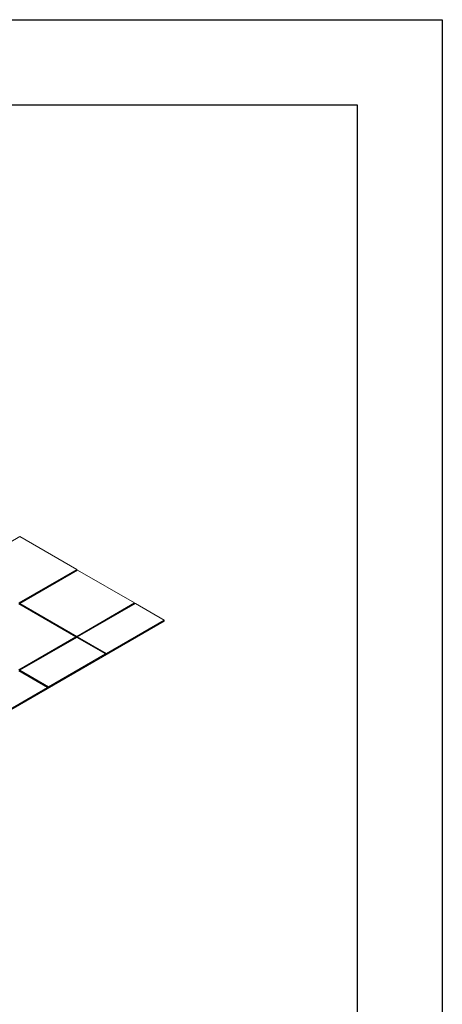
# Model space of a CAD drawing. Units: inches. Extents: x 0.7 to 63.9, y 0.5 to 9.3.
# Drawn here: x 9.4 to 11.9, y 3.5 to 9.3 of the extents above; entities that cross this region are included whole.
import ezdxf

# ---------------------------------------------------------------- set-up
doc = ezdxf.new("R2010")
doc.units = ezdxf.units.IN
doc.header["$MEASUREMENT"] = 0
doc.layers.get('0').update_dxf_attribs({"linetype": 'CONTINUOUS'})
doc.layers.get('Defpoints').update_dxf_attribs({"color": 252, "linetype": 'CONTINUOUS'})
doc.layers.add('DETAIL', color=1, linetype='CONTINUOUS')

# ---------------------------------------------------------------- blocks, each defined once
blk = doc.blocks.new('GCW_ISO_VIEW')
at = {"linetype": 'Continuous', "lineweight": 0, "extrusion": (-5.55112e-17, 0.816497, 0.57735)}
for p, q in [((3242.3923, -1735.7312), (3242.0529, -1735.9271)), ((3242.3923, -1735.7312), (3242.7264, -1735.9241)), ((3242.387, -1736.12), (3242.7264, -1735.9241)), ((3242.7264, -1735.9261), (3242.387, -1736.1221)), ((3242.7317, -1735.9271), (3242.3923, -1736.1231)), ((3242.7264, -1735.9241), (3242.7264, -1735.9261)), ((3242.7264, -1735.9261), (3242.73, -1735.9281)), ((3242.7317, -1735.9271), (3243.0658, -1736.12)), ((3242.7211, -1736.319), (3242.387, -1736.1261)), ((3242.3923, -1736.1231), (3242.7264, -1736.316)), ((3242.3923, -1736.1251), (3242.3923, -1736.1231)), ((3242.3923, -1736.1251), (3242.7264, -1736.318)), ((3242.7264, -1736.316), (3243.0658, -1736.12)), ((3243.0658, -1736.1221), (3242.7264, -1736.318)), ((3243.0711, -1736.1231), (3242.7317, -1736.319)), ((3243.0658, -1736.12), (3243.0658, -1736.1221)), ((3243.0658, -1736.1221), (3243.0694, -1736.1241)), ((3243.0711, -1736.1231), (3243.2395, -1736.2203)), ((3243.2395, -1736.2264), (3237.8063, -1739.3633)), ((3242.9001, -1736.4162), (3243.2395, -1736.2203)), ((3243.2395, -1736.2203), (3243.2395, -1736.2264)), ((3242.387, -1736.5119), (3242.7211, -1736.319)), ((3242.7211, -1736.3211), (3242.387, -1736.514)), ((3242.7264, -1736.3221), (3242.3923, -1736.515)), ((3242.7211, -1736.3211), (3242.7211, -1736.319)), ((3242.7264, -1736.316), (3242.7264, -1736.318)), ((3242.8948, -1736.4193), (3242.7264, -1736.3221)), ((3242.7317, -1736.3211), (3242.7317, -1736.319)), ((3242.7317, -1736.319), (3242.9001, -1736.4162)), ((3242.7317, -1736.3211), (3242.9001, -1736.4183)), ((3242.5607, -1736.6122), (3242.8948, -1736.4193)), ((3242.8948, -1736.4214), (3242.9001, -1736.4183)), ((3242.8948, -1736.4193), (3242.8948, -1736.4214)), ((3242.9001, -1736.4183), (3242.9001, -1736.4162)), ((3242.5554, -1736.6153), (3242.387, -1736.5181)), ((3242.3923, -1736.517), (3242.3923, -1736.515)), ((3242.3923, -1736.515), (3242.5607, -1736.6122)), ((3242.3923, -1736.517), (3242.5607, -1736.6142)), ((3242.2213, -1736.8082), (3242.5554, -1736.6153)), ((3242.5554, -1736.6173), (3242.5607, -1736.6142)), ((3242.5554, -1736.6153), (3242.5554, -1736.6173)), ((3242.5607, -1736.6142), (3242.5607, -1736.6122))]:
    blk.add_line(p, q, dxfattribs=at)

msp = doc.modelspace()

# ---------------------------------------------------------------- linework, layer by layer
at = {"color": 254}
msp.add_lwpolyline([(1.2173, 8.7739), (11.4223, 8.7739), (11.4223, 1.0092), (1.2173, 1.0092)], close=True, dxfattribs=at)
at = {"layer": 'Defpoints'}
msp.add_lwpolyline([(0.7173, 9.2739), (11.9223, 9.2739), (11.9223, 0.5092), (0.7173, 0.5092)], close=True, dxfattribs=at)

# ---------------------------------------------------------------- block references
at = {"layer": 'DETAIL'}
msp.add_blockref('GCW_ISO_VIEW', (-3232.9496, 1741.9734), dxfattribs=at)

doc.saveas('drawing.dxf')
